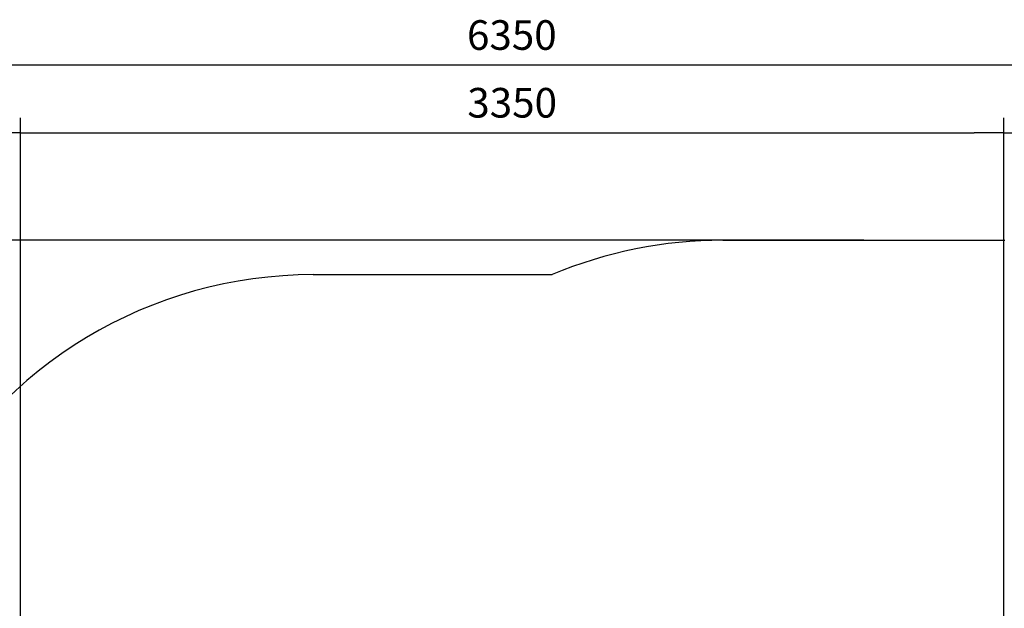
# Model space of a CAD drawing. Units: millimetres. Extents: x -5 to 212, y -5 to 302.
# Drawn here: x 76 to 156, y 129 to 176 of the extents above; entities that cross this region are included whole.
import ezdxf
from ezdxf.lldxf.tags import DXFTag

# ---------------------------------------------------------------- set-up
doc = ezdxf.new("R2010")
doc.units = ezdxf.units.MM
doc.layers.add('Area de seguridad', color=1, linetype='Continuous')
doc.styles.add('SEACAD_Arial', font='arial.ttf')
tags = doc.linetypes.add('HIDDEN2', pattern=[4.7625, 3.175, -1.5875]).pattern_tags.tags
tags[6:7] = [DXFTag(74, 4), DXFTag(75, 0), DXFTag(340, '0'), DXFTag(46, 0.0), DXFTag(50, 0.0), DXFTag(44, 0.0), DXFTag(45, 0.0)]
tags[4:5] = [DXFTag(74, 4), DXFTag(75, 0), DXFTag(340, '0'), DXFTag(46, 0.0), DXFTag(50, 0.0), DXFTag(44, 0.0), DXFTag(45, 0.0)]

# ---------------------------------------------------------------- blocks, each defined once
blk = doc.blocks.new('_SE_FILLED')
at = {"color": 0}
blk.add_line((0, 0), (-1, 0), dxfattribs=at)
blk.add_solid([(0, 0), (-1, -0.1665), (-1, 0.1665), (0, 0)], dxfattribs=at)

msp = doc.modelspace()

# ---------------------------------------------------------------- linework, layer by layer
for p, q in [((42.406, 172.634), (188.856, 172.634)), ((75.819, 86.555), (75.819, 168.345)), ((75.832, 86.306), (75.832, 168.345)), ((155.487, 103.066), (155.487, 168.345)), ((155.499, 118.385), (155.499, 168.345)), ((78.232, 167.145), (153.087, 167.145)), ((143.52, 158.43), (28.56, 158.43)), ((144.145, 158.43), (34.153, 158.43))]:
    msp.add_line(p, q)
at = {"layer": 'Area de seguridad', "color": 0, "linetype": 'HIDDEN2'}
for p, q in [((132.718, 158.43), (155.572, 158.43)), ((99.541, 155.642), (118.891, 155.642))]:
    msp.add_line(p, q, dxfattribs=at)
for centre, end in [((132.718, 122.746), 112.79833), ((99.541, 119.958), 151.982)]:
    msp.add_arc(centre, 35.684, 90, end, dxfattribs=at)

# ---------------------------------------------------------------- block references
at = {"xscale": 2.4, "yscale": 2.4, "zscale": 2.4}
for p in [(75.819, 167.145), (155.487, 167.145)]:
    msp.add_blockref('_SE_FILLED', p, dxfattribs=at)
at = {"xscale": 2.4, "yscale": 2.4, "zscale": 2.4, "rotation": 180}
for p in [(75.832, 167.145), (155.499, 167.145)]:
    msp.add_blockref('_SE_FILLED', p, dxfattribs=at)

# ---------------------------------------------------------------- texts
at = {"char_height": 2.4, "attachment_point": 5, "style": 'SEACAD_Arial'}
for s, insert in [('\\A1;6350', (115.631, 175.059)), ('\\A1;3350', (115.659, 169.57))]:
    msp.add_mtext(s, dxfattribs=dict(at, insert=insert))

doc.saveas('drawing.dxf')
